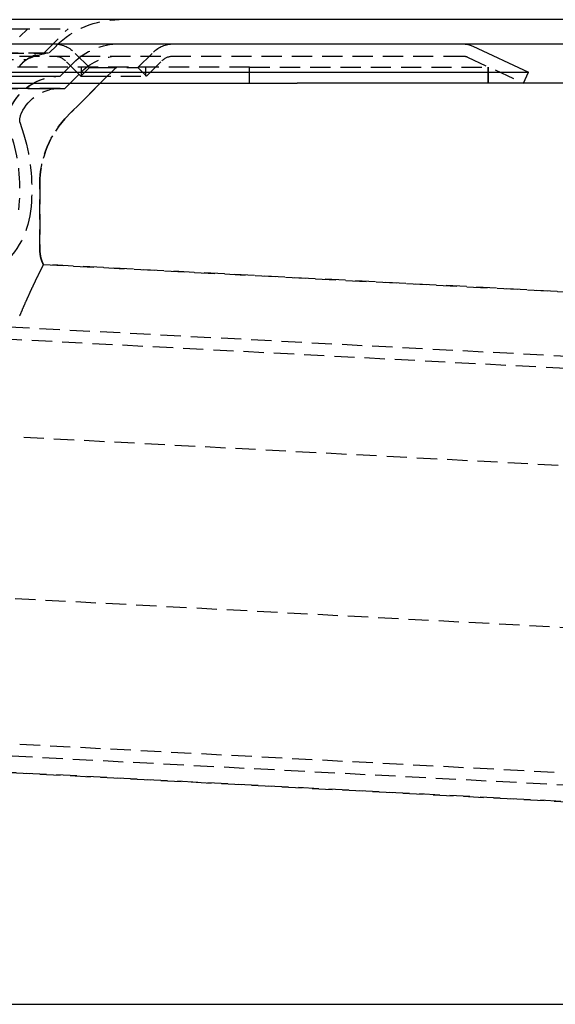
# Model space of a CAD drawing. Extents: x 1355 to 2450, y -354 to 537.
# Drawn here: x 1657 to 1723, y 264 to 386 of the extents above; entities that cross this region are included whole.
import ezdxf

# ---------------------------------------------------------------- set-up
doc = ezdxf.new("R2010")
doc.units = 0
doc.header["$LTSCALE"] = 10
doc.linetypes.add('VERDECKT', pattern=[0.375, 0.25, -0.125])
doc.layers.get('0').update_dxf_attribs({"linetype": 'CONTINUOUS'})
doc.layers.add('HILF', color=3, linetype='CONTINUOUS')

# ---------------------------------------------------------------- blocks, each defined once
blk = doc.blocks.new('A$CC1CE6662')
at = {"extrusion": (0, 1, -2e-16)}
for p, q in [((1258.94, 128), (758.94, 128)), ((758.94, 125), (1258.94, 125)), ((1117.04, 124.72), (1123.94, 121.5)), ((927.62, 121.5), (1123.94, 121.5)), ((1123.31, 120.14), (1123.94, 121.5)), ((928.07, 120.14), (1095.28, 120.14)), ((1138.94, 120.14), (1095.28, 120.14)), ((936.65, 6.14), (1156.65, 6.14))]:
    blk.add_line(p, q, dxfattribs=at)
at = {"color": 1, "linetype": 'VERDECKT', "extrusion": (0, 1, -2e-16)}
for p, q in [((950.94, 126.87), (1066.94, 126.87)), ((1060.94, 125.87), (1061.94, 126.87)), ((1063.94, 123.87), (1066.94, 126.87)), ((1064.61, 123.91), (1065.48, 124.78)), ((933.4, 123.5), (1115.77, 123.5)), ((953.27, 123.91), (1064.61, 123.91)), ((953.94, 123.87), (1063.94, 123.87)), ((1069.58, 122.06), (1067.66, 123.97)), ((1075.58, 122.06), (1077.49, 123.97)), ((1116.4, 123.36), (1123.31, 120.14)), ((1089.41, 122.14), (928.94, 122.14)), ((1008.94, 123.07), (1061.79, 123.07)), ((1065.94, 121), (1067.6, 122.66)), ((1065.94, 121), (1067.6, 122.66)), ((1068.52, 121), (1066.6, 122.91)), ((1072.94, 122.14), (1066.95, 116.16)), ((1066.95, 116.16), (1072.94, 122.14)), ((1069.58, 122.06), (1068.52, 121)), ((1068.58, 121), (1068.58, 122.14)), ((1069.58, 122.06), (1070.46, 122.06)), ((1070.46, 122.06), (1075.58, 122.06)), ((1075.58, 122.06), (1076.64, 121)), ((1076.58, 121), (1076.58, 122.14)), ((1076.64, 121), (1078.55, 122.91)), ((1089.41, 122.14), (1118.94, 122.14)), ((1089.41, 120.14), (1089.41, 122.14)), ((1118.94, 120.14), (1118.94, 122.14)), ((1118.94, 122.14), (1118.94, 120.14)), ((951.94, 121), (1065.94, 121)), ((968.63, 121), (1065.94, 121)), ((1066.53, 119.47), (1068.66, 121.6)), ((1068.52, 121), (1069.71, 121)), ((1069.71, 121), (1076.64, 121)), ((1065.94, 119.5), (951.94, 119.5)), ((968.22, 119.47), (1066.53, 119.47)), ((1060.98, 115.31), (1061.45, 113.74)), ((1063.44, 107.67), (1063.44, 99.51)), ((1063.44, 99.51), (1063.44, 107.67)), ((1063.88, 97.7), (1161.18, 92.6)), ((1161.18, 92.6), (1063.88, 97.7)), ((1055.91, 90.18), (1150.48, 85.22)), ((1054.96, 88.72), (1150.4, 83.72)), ((1150.07, 71.65), (1060.38, 76.35)), ((1149.02, 51.68), (1059.34, 56.38)), ((1023.52, 40.3), (1147.78, 33.79)), ((1022.58, 38.85), (1147.7, 32.29)), ((1157.88, 29.68), (1018.51, 36.99)), ((1018.51, 36.99), (1157.88, 29.68))]:
    blk.add_line(p, q, dxfattribs=at)
at = {"color": 1}
for points in [[(1063.88, 97.7, 0), (1063.87, 97.71, 0), (1063.87, 97.71, 0), (1063.86, 97.72, 0), (1063.86, 97.73, 0), (1063.85, 97.74, 0), (1063.85, 97.75, 0), (1063.84, 97.76, 0), (1063.84, 97.77, 0), (1063.84, 97.78, 0), (1063.83, 97.79, 0), (1063.83, 97.79, 0), (1063.82, 97.8, 0), (1063.82, 97.81, 0), (1063.81, 97.82, 0), (1063.81, 97.83, 0), (1063.81, 97.84, 0), (1063.8, 97.85, 0), (1063.8, 97.86, 0), (1063.79, 97.87, 0), (1063.79, 97.87, 0), (1063.79, 97.88, 0), (1063.78, 97.89, 0), (1063.78, 97.9, 0), (1063.77, 97.91, 0), (1063.77, 97.92, 0), (1063.77, 97.93, 0), (1063.76, 97.94, 0), (1063.76, 97.95, 0), (1063.75, 97.96, 0), (1063.75, 97.97, 0), (1063.75, 97.97, 0), (1063.74, 97.98, 0), (1063.74, 97.99, 0), (1063.74, 98, 0), (1063.73, 98.01, 0), (1063.73, 98.02, 0), (1063.72, 98.03, 0), (1063.72, 98.04, 0), (1063.72, 98.05, 0), (1063.71, 98.06, 0), (1063.71, 98.07, 0), (1063.71, 98.08, 0), (1063.7, 98.08, 0), (1063.7, 98.09, 0), (1063.7, 98.1, 0), (1063.69, 98.11, 0), (1063.69, 98.12, 0), (1063.69, 98.13, 0), (1063.68, 98.14, 0), (1063.68, 98.15, 0), (1063.68, 98.16, 0), (1063.67, 98.17, 0), (1063.67, 98.18, 0), (1063.67, 98.19, 0), (1063.66, 98.2, 0), (1063.66, 98.21, 0), (1063.66, 98.22, 0), (1063.65, 98.22, 0), (1063.65, 98.23, 0), (1063.65, 98.24, 0), (1063.64, 98.25, 0), (1063.64, 98.26, 0), (1063.64, 98.27, 0), (1063.63, 98.28, 0), (1063.63, 98.29, 0), (1063.63, 98.3, 0), (1063.63, 98.31, 0), (1063.62, 98.32, 0), (1063.62, 98.33, 0), (1063.62, 98.34, 0), (1063.61, 98.35, 0), (1063.61, 98.36, 0), (1063.61, 98.37, 0), (1063.6, 98.37, 0), (1063.6, 98.38, 0), (1063.6, 98.39, 0), (1063.6, 98.4, 0), (1063.59, 98.41, 0), (1063.59, 98.42, 0), (1063.59, 98.43, 0), (1063.59, 98.44, 0), (1063.58, 98.45, 0), (1063.58, 98.46, 0), (1063.58, 98.47, 0), (1063.58, 98.48, 0), (1063.57, 98.49, 0), (1063.57, 98.5, 0), (1063.57, 98.51, 0), (1063.57, 98.52, 0), (1063.56, 98.53, 0), (1063.56, 98.54, 0), (1063.56, 98.55, 0), (1063.56, 98.56, 0), (1063.55, 98.57, 0), (1063.55, 98.57, 0), (1063.55, 98.58, 0), (1063.55, 98.59, 0), (1063.54, 98.6, 0), (1063.54, 98.61, 0), (1063.54, 98.62, 0), (1063.54, 98.63, 0), (1063.54, 98.64, 0), (1063.53, 98.65, 0), (1063.53, 98.66, 0), (1063.53, 98.67, 0), (1063.53, 98.68, 0), (1063.53, 98.69, 0), (1063.52, 98.7, 0), (1063.52, 98.71, 0), (1063.52, 98.72, 0), (1063.52, 98.73, 0), (1063.52, 98.74, 0), (1063.51, 98.75, 0), (1063.51, 98.76, 0), (1063.51, 98.77, 0), (1063.51, 98.78, 0), (1063.51, 98.79, 0), (1063.5, 98.8, 0), (1063.5, 98.81, 0), (1063.5, 98.82, 0), (1063.5, 98.83, 0), (1063.5, 98.84, 0), (1063.5, 98.84, 0), (1063.49, 98.85, 0), (1063.49, 98.86, 0), (1063.49, 98.87, 0), (1063.49, 98.88, 0), (1063.49, 98.89, 0), (1063.49, 98.9, 0), (1063.48, 98.91, 0), (1063.48, 98.92, 0), (1063.48, 98.93, 0), (1063.48, 98.94, 0), (1063.48, 98.95, 0), (1063.48, 98.96, 0), (1063.48, 98.97, 0), (1063.47, 98.98, 0), (1063.47, 98.99, 0), (1063.47, 99, 0), (1063.47, 99.01, 0), (1063.47, 99.02, 0), (1063.47, 99.03, 0), (1063.47, 99.04, 0), (1063.47, 99.05, 0), (1063.47, 99.06, 0), (1063.46, 99.07, 0), (1063.46, 99.08, 0), (1063.46, 99.09, 0), (1063.46, 99.1, 0), (1063.46, 99.11, 0), (1063.46, 99.12, 0), (1063.46, 99.13, 0), (1063.46, 99.14, 0), (1063.46, 99.15, 0), (1063.46, 99.16, 0), (1063.45, 99.17, 0), (1063.45, 99.18, 0), (1063.45, 99.19, 0), (1063.45, 99.2, 0), (1063.45, 99.21, 0), (1063.45, 99.22, 0), (1063.45, 99.23, 0), (1063.45, 99.24, 0), (1063.45, 99.25, 0), (1063.45, 99.26, 0), (1063.45, 99.27, 0), (1063.45, 99.28, 0), (1063.45, 99.29, 0), (1063.45, 99.3, 0), (1063.44, 99.31, 0), (1063.44, 99.32, 0), (1063.44, 99.33, 0), (1063.44, 99.33, 0), (1063.44, 99.34, 0), (1063.44, 99.35, 0), (1063.44, 99.36, 0), (1063.44, 99.37, 0), (1063.44, 99.38, 0), (1063.44, 99.39, 0), (1063.44, 99.4, 0), (1063.44, 99.41, 0), (1063.44, 99.42, 0), (1063.44, 99.43, 0), (1063.44, 99.44, 0), (1063.44, 99.45, 0), (1063.44, 99.46, 0), (1063.44, 99.47, 0), (1063.44, 99.48, 0), (1063.44, 99.49, 0), (1063.44, 99.5, 0), (1063.44, 99.51, 0)], [(1063.44, 99.51, 0), (1063.44, 99.5, 0), (1063.44, 99.49, 0), (1063.44, 99.48, 0), (1063.44, 99.47, 0), (1063.44, 99.46, 0), (1063.44, 99.45, 0), (1063.44, 99.44, 0), (1063.44, 99.43, 0), (1063.44, 99.42, 0), (1063.44, 99.41, 0), (1063.44, 99.4, 0), (1063.44, 99.39, 0), (1063.44, 99.38, 0), (1063.44, 99.37, 0), (1063.44, 99.36, 0), (1063.44, 99.35, 0), (1063.44, 99.34, 0), (1063.44, 99.33, 0), (1063.44, 99.33, 0), (1063.44, 99.32, 0), (1063.44, 99.31, 0), (1063.45, 99.3, 0), (1063.45, 99.29, 0), (1063.45, 99.28, 0), (1063.45, 99.27, 0), (1063.45, 99.26, 0), (1063.45, 99.25, 0), (1063.45, 99.24, 0), (1063.45, 99.23, 0), (1063.45, 99.22, 0), (1063.45, 99.21, 0), (1063.45, 99.2, 0), (1063.45, 99.19, 0), (1063.45, 99.18, 0), (1063.45, 99.17, 0), (1063.46, 99.16, 0), (1063.46, 99.15, 0), (1063.46, 99.14, 0), (1063.46, 99.13, 0), (1063.46, 99.12, 0), (1063.46, 99.11, 0), (1063.46, 99.1, 0), (1063.46, 99.09, 0), (1063.46, 99.08, 0), (1063.46, 99.07, 0), (1063.47, 99.06, 0), (1063.47, 99.05, 0), (1063.47, 99.04, 0), (1063.47, 99.03, 0), (1063.47, 99.02, 0), (1063.47, 99.01, 0), (1063.47, 99, 0), (1063.47, 98.99, 0), (1063.47, 98.98, 0), (1063.48, 98.97, 0), (1063.48, 98.96, 0), (1063.48, 98.95, 0), (1063.48, 98.94, 0), (1063.48, 98.93, 0), (1063.48, 98.92, 0), (1063.48, 98.91, 0), (1063.49, 98.9, 0), (1063.49, 98.89, 0), (1063.49, 98.88, 0), (1063.49, 98.87, 0), (1063.49, 98.86, 0), (1063.49, 98.85, 0), (1063.5, 98.84, 0), (1063.5, 98.84, 0), (1063.5, 98.83, 0), (1063.5, 98.82, 0), (1063.5, 98.81, 0), (1063.5, 98.8, 0), (1063.51, 98.79, 0), (1063.51, 98.78, 0), (1063.51, 98.77, 0), (1063.51, 98.76, 0), (1063.51, 98.75, 0), (1063.52, 98.74, 0), (1063.52, 98.73, 0), (1063.52, 98.72, 0), (1063.52, 98.71, 0), (1063.52, 98.7, 0), (1063.53, 98.69, 0), (1063.53, 98.68, 0), (1063.53, 98.67, 0), (1063.53, 98.66, 0), (1063.53, 98.65, 0), (1063.54, 98.64, 0), (1063.54, 98.63, 0), (1063.54, 98.62, 0), (1063.54, 98.61, 0), (1063.54, 98.6, 0), (1063.55, 98.59, 0), (1063.55, 98.58, 0), (1063.55, 98.57, 0), (1063.55, 98.57, 0), (1063.56, 98.56, 0), (1063.56, 98.55, 0), (1063.56, 98.54, 0), (1063.56, 98.53, 0), (1063.57, 98.52, 0), (1063.57, 98.51, 0), (1063.57, 98.5, 0), (1063.57, 98.49, 0), (1063.58, 98.48, 0), (1063.58, 98.47, 0), (1063.58, 98.46, 0), (1063.58, 98.45, 0), (1063.59, 98.44, 0), (1063.59, 98.43, 0), (1063.59, 98.42, 0), (1063.59, 98.41, 0), (1063.6, 98.4, 0), (1063.6, 98.39, 0), (1063.6, 98.38, 0), (1063.6, 98.37, 0), (1063.61, 98.37, 0), (1063.61, 98.36, 0), (1063.61, 98.35, 0), (1063.62, 98.34, 0), (1063.62, 98.33, 0), (1063.62, 98.32, 0), (1063.62, 98.31, 0), (1063.63, 98.3, 0), (1063.63, 98.29, 0), (1063.63, 98.28, 0), (1063.64, 98.27, 0), (1063.64, 98.26, 0), (1063.64, 98.25, 0), (1063.65, 98.24, 0), (1063.65, 98.23, 0), (1063.65, 98.22, 0), (1063.66, 98.22, 0), (1063.66, 98.21, 0), (1063.66, 98.2, 0), (1063.67, 98.19, 0), (1063.67, 98.18, 0), (1063.67, 98.17, 0), (1063.68, 98.16, 0), (1063.68, 98.15, 0), (1063.68, 98.14, 0), (1063.69, 98.13, 0), (1063.69, 98.12, 0), (1063.69, 98.11, 0), (1063.7, 98.1, 0), (1063.7, 98.09, 0), (1063.7, 98.09, 0), (1063.71, 98.08, 0), (1063.71, 98.07, 0), (1063.71, 98.06, 0), (1063.72, 98.05, 0), (1063.72, 98.04, 0), (1063.72, 98.03, 0), (1063.73, 98.02, 0), (1063.73, 98.01, 0), (1063.74, 98, 0), (1063.74, 97.99, 0), (1063.74, 97.98, 0), (1063.75, 97.97, 0), (1063.75, 97.97, 0), (1063.75, 97.96, 0), (1063.76, 97.95, 0), (1063.76, 97.94, 0), (1063.77, 97.93, 0), (1063.77, 97.92, 0), (1063.77, 97.91, 0), (1063.78, 97.9, 0), (1063.78, 97.89, 0), (1063.79, 97.88, 0), (1063.79, 97.88, 0), (1063.79, 97.87, 0), (1063.8, 97.86, 0), (1063.8, 97.85, 0), (1063.81, 97.84, 0), (1063.81, 97.83, 0), (1063.81, 97.82, 0), (1063.82, 97.81, 0), (1063.82, 97.8, 0), (1063.83, 97.79, 0), (1063.83, 97.79, 0), (1063.84, 97.78, 0), (1063.84, 97.77, 0), (1063.84, 97.76, 0), (1063.85, 97.75, 0), (1063.85, 97.74, 0), (1063.86, 97.73, 0), (1063.86, 97.72, 0), (1063.87, 97.71, 0), (1063.87, 97.71, 0), (1063.88, 97.7, 0)], [(1063.88, 97.7, 0), (1063.88, 97.7, 0), (1063.88, 97.7, 0), (1063.87, 97.7, 0), (1063.87, 97.69, 0), (1063.87, 97.69, 0), (1063.87, 97.69, 0), (1063.87, 97.69, 0), (1063.87, 97.69, 0), (1063.87, 97.69, 0), (1063.87, 97.68, 0), (1063.87, 97.68, 0), (1063.86, 97.68, 0), (1063.86, 97.67, 0), (1063.86, 97.67, 0), (1063.86, 97.66, 0), (1063.86, 97.66, 0), (1063.85, 97.66, 0), (1063.85, 97.65, 0), (1063.85, 97.64, 0), (1063.85, 97.64, 0), (1063.84, 97.63, 0), (1063.84, 97.63, 0), (1063.84, 97.62, 0), (1063.83, 97.61, 0), (1063.83, 97.61, 0), (1063.83, 97.6, 0), (1063.82, 97.59, 0), (1063.82, 97.58, 0), (1063.81, 97.58, 0), (1063.81, 97.57, 0), (1063.8, 97.56, 0), (1063.8, 97.55, 0), (1063.8, 97.54, 0), (1063.79, 97.53, 0), (1063.79, 97.52, 0), (1063.78, 97.51, 0), (1063.77, 97.5, 0), (1063.77, 97.49, 0), (1063.76, 97.48, 0), (1063.76, 97.47, 0), (1063.75, 97.45, 0), (1063.75, 97.44, 0), (1063.74, 97.43, 0), (1063.73, 97.42, 0), (1063.73, 97.41, 0), (1063.72, 97.39, 0), (1063.71, 97.38, 0), (1063.71, 97.37, 0), (1063.7, 97.35, 0), (1063.69, 97.34, 0), (1063.69, 97.32, 0), (1063.68, 97.31, 0), (1063.67, 97.29, 0), (1063.66, 97.28, 0), (1063.66, 97.26, 0), (1063.65, 97.25, 0), (1063.64, 97.23, 0), (1063.63, 97.21, 0), (1063.62, 97.2, 0), (1063.61, 97.18, 0), (1063.61, 97.16, 0), (1063.6, 97.14, 0), (1063.59, 97.13, 0), (1063.58, 97.11, 0), (1063.57, 97.09, 0), (1063.56, 97.07, 0), (1063.55, 97.05, 0), (1063.54, 97.03, 0), (1063.53, 97.01, 0), (1063.52, 96.99, 0), (1063.51, 96.97, 0), (1063.5, 96.95, 0), (1063.49, 96.93, 0), (1063.48, 96.91, 0), (1063.47, 96.89, 0), (1063.46, 96.87, 0), (1063.45, 96.85, 0), (1063.44, 96.83, 0), (1063.43, 96.8, 0), (1063.42, 96.78, 0), (1063.4, 96.76, 0), (1063.39, 96.73, 0), (1063.38, 96.71, 0), (1063.37, 96.69, 0), (1063.36, 96.66, 0), (1063.35, 96.64, 0), (1063.33, 96.62, 0), (1063.32, 96.59, 0), (1063.31, 96.57, 0), (1063.3, 96.54, 0), (1063.28, 96.52, 0), (1063.27, 96.49, 0), (1063.26, 96.46, 0), (1063.25, 96.44, 0), (1063.23, 96.41, 0), (1063.22, 96.38, 0), (1063.21, 96.36, 0), (1063.19, 96.33, 0), (1063.18, 96.3, 0), (1063.17, 96.27, 0), (1063.15, 96.25, 0), (1063.14, 96.22, 0), (1063.12, 96.19, 0), (1063.11, 96.16, 0), (1063.1, 96.13, 0), (1063.08, 96.1, 0), (1063.07, 96.07, 0), (1063.05, 96.04, 0), (1063.04, 96.01, 0), (1063.02, 95.98, 0), (1063.01, 95.95, 0), (1062.99, 95.92, 0), (1062.98, 95.89, 0), (1062.96, 95.86, 0), (1062.95, 95.83, 0), (1062.93, 95.79, 0), (1062.92, 95.76, 0), (1062.9, 95.73, 0), (1062.89, 95.7, 0), (1062.87, 95.66, 0), (1062.85, 95.63, 0), (1062.84, 95.6, 0), (1062.82, 95.56, 0), (1062.8, 95.53, 0), (1062.79, 95.49, 0), (1062.77, 95.46, 0), (1062.76, 95.43, 0), (1062.74, 95.39, 0), (1062.72, 95.35, 0), (1062.71, 95.32, 0), (1062.69, 95.28, 0), (1062.67, 95.25, 0), (1062.65, 95.21, 0), (1062.64, 95.18, 0), (1062.62, 95.14, 0), (1062.6, 95.1, 0), (1062.58, 95.06, 0), (1062.57, 95.03, 0), (1062.55, 94.99, 0), (1062.53, 94.95, 0), (1062.51, 94.91, 0), (1062.5, 94.87, 0), (1062.48, 94.84, 0), (1062.46, 94.8, 0), (1062.44, 94.76, 0), (1062.42, 94.72, 0), (1062.4, 94.68, 0), (1062.39, 94.64, 0), (1062.37, 94.6, 0), (1062.35, 94.56, 0), (1062.33, 94.52, 0), (1062.31, 94.48, 0), (1062.29, 94.44, 0), (1062.27, 94.39, 0), (1062.25, 94.35, 0), (1062.23, 94.31, 0), (1062.21, 94.27, 0), (1062.2, 94.23, 0), (1062.18, 94.18, 0), (1062.16, 94.14, 0), (1062.14, 94.1, 0), (1062.12, 94.06, 0), (1062.1, 94.01, 0), (1062.08, 93.97, 0), (1062.06, 93.93, 0), (1062.04, 93.88, 0), (1062.02, 93.84, 0), (1062, 93.79, 0), (1061.98, 93.75, 0), (1061.96, 93.7, 0), (1061.94, 93.66, 0), (1061.92, 93.61, 0), (1061.9, 93.57, 0), (1061.87, 93.52, 0), (1061.85, 93.48, 0), (1061.83, 93.43, 0), (1061.81, 93.38, 0), (1061.79, 93.34, 0), (1061.77, 93.29, 0), (1061.75, 93.24, 0), (1061.73, 93.19, 0), (1061.71, 93.15, 0), (1061.69, 93.1, 0), (1061.67, 93.05, 0), (1061.64, 93, 0), (1061.62, 92.95, 0), (1061.6, 92.91, 0), (1061.58, 92.86, 0), (1061.56, 92.81, 0), (1061.54, 92.76, 0), (1061.52, 92.71, 0), (1061.49, 92.66, 0), (1061.47, 92.61, 0), (1061.45, 92.56, 0), (1061.43, 92.51, 0), (1061.41, 92.46, 0), (1061.38, 92.41, 0), (1061.36, 92.36, 0), (1061.34, 92.31, 0), (1061.32, 92.25, 0), (1061.3, 92.2, 0), (1061.27, 92.15, 0), (1061.25, 92.1, 0), (1061.23, 92.05, 0), (1061.21, 91.99, 0), (1061.19, 91.94, 0), (1061.16, 91.89, 0), (1061.14, 91.84, 0), (1061.12, 91.78, 0), (1061.1, 91.73, 0), (1061.07, 91.68, 0), (1061.05, 91.62, 0), (1061.03, 91.57, 0), (1061.01, 91.51, 0), (1060.98, 91.46, 0), (1060.96, 91.4, 0), (1060.94, 91.35, 0)]]:
    blk.add_polyline3d(points, dxfattribs=at)
at = {"color": 1, "linetype": 'VERDECKT', "extrusion": (0, -2e-16, -1)}
for centre, radius, start, end in [((-1073.25, 117), 11, 45, 90), ((-1065.19, 121.5), 3.5, 90, 135), ((-1073.25, 117), 8, 45, 90), ((-1073.25, 117), 8, 45, 90), ((-1079.97, 121.5), 3.5, 45, 90), ((-1064.32, 119.55), 4.33, 38.7371, 84.9573), ((-1065.94, 114.25), 9.75, 64.8387, 82.1338), ((-1065.19, 121.5), 2, 90, 135), ((-1073.25, 117), 6.5, 45, 90), ((-1079.97, 121.5), 2, 45, 90), ((-1115.77, 122), 1.5, 90, 115), ((-1064.32, 119.55), 4.33, 38.7371, 54.3482), ((-1065.94, 114.25), 6.75, 19.7499, 90), ((-1065.94, 114.25), 6.75, 20.4723, 90), ((-1065.94, 114.25), 5.25, 24.62, 90), ((-1065.94, 114.25), 5.25, 90, 96.4335), ((-1063.44, 115.4), 2.5, 2.8707, 24.62), ((-1075.44, 107.67), 12, 0, 45), ((-1061.94, 115.6), 1, 343.3426, 355.4603), ((-1038.94, 107), 23.5, 163.3426, 186.6258), ((-1038.94, 107), 22, 163.3426, 186.6258), ((-1038.94, 107), 22, 163.3426, 186.6258), ((-1051.85, 105.5), 10.5, 186.6258, 234.5707)]:
    blk.add_arc(centre, radius, start, end, dxfattribs=at)
at = {"extrusion": (0, -2e-16, -1)}
blk.add_arc((-1115.77, 122), 3, 90, 115, dxfattribs=at)
at = {"color": 1, "linetype": 'VERDECKT'}
blk.add_arc((1075.44, 107.67), 12, 135, 180, dxfattribs=at)

msp = doc.modelspace()

# ---------------------------------------------------------------- block references
at = {"layer": 'HILF'}
msp.add_blockref('A$CC1CE6662', (596.2, 258.12, -63.09), dxfattribs=at)

doc.saveas('drawing.dxf')
